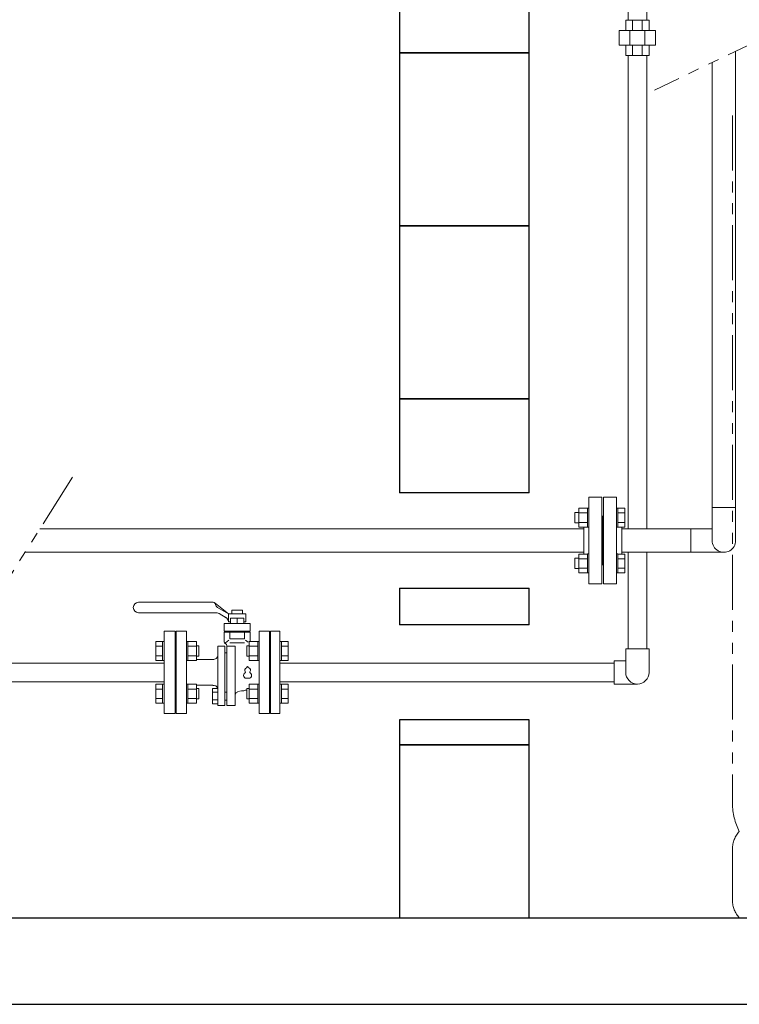
# Model space of a CAD drawing. Units: millimetres. Extents: x 4167 to 15454, y 2950 to 10075.
# Drawn here: x 6120 to 6951, y 2950 to 4088 of the extents above; entities that cross this region are included whole.
import ezdxf

# ---------------------------------------------------------------- set-up
doc = ezdxf.new("R2010")
doc.units = ezdxf.units.MM
doc.linetypes.add('PHANTOM', pattern=[63.5, 31.75, -6.35, 6.35, -6.35, 6.35, -6.35])
doc.linetypes.add('実線', pattern=[0])
for name, color, linetype in [('0002_72_01', 7, 'Continuous'), ('_0-0_', 7, 'Continuous'), ('CSLAYER17', 7, 'Continuous'), ('HI_VB', 7, 'Continuous'), ('ガス管', 7, 'Continuous')]:
    doc.layers.add(name, color=color, linetype=linetype)
doc.layers.add('ガス配管', color=2, linetype='Continuous', lineweight=30)
doc.layers.add('図面枠', color=7, linetype='Continuous', lineweight=50)

msp = doc.modelspace()

# ---------------------------------------------------------------- linework, layer by layer
at = {"linetype": 'PHANTOM', "lineweight": 9, "ltscale": 2}
for p, q in [((6995.9, 4074.8), (6853.3, 4006.7)), ((6180.7, 3558.9), (6088.7, 3413.3))]:
    msp.add_line(p, q, dxfattribs=at)
at = {"color": 4, "linetype": 'PHANTOM', "lineweight": 9, "ltscale": 2}
for p, q in [((6943.5, 3977.3), (6943.5, 3181.6)), ((6943.5, 3129.4), (6943.5, 3069.7))]:
    msp.add_line(p, q, dxfattribs=at)
at = {"color": 6, "linetype": '実線', "lineweight": 9}
msp.add_line((6815.5, 3470.8), (6815.5, 3500.8), dxfattribs=at)
at = {"color": 6, "lineweight": 9}
msp.add_line((6895.4, 3499.4), (6895.4, 3472.2), dxfattribs=at)
at = {"color": 3, "linetype": 'Continuous', "lineweight": 9}
for p, q in [((5967.7, 3344.2), (6286.5, 3344.2)), ((6286.5, 3322.5), (5967.7, 3322.5))]:
    msp.add_line(p, q, dxfattribs=at)
at = {"color": 4, "linetype": 'PHANTOM', "lineweight": 9, "ltscale": 2}
for centre, radius, start, end in [((7013.5, 3181.6), 70, 180, 207.2436), ((6973.5, 3129.4), 30, 137.8303, 180), ((6973.5, 3069.7), 30, 180, 222.1697)]:
    msp.add_arc(centre, radius, start, end, dxfattribs=at)
at = {"layer": '0002_72_01', "color": 3, "linetype": 'Continuous', "lineweight": 9}
for p, q in [((6286.5, 3380.9), (6286.5, 3285.9)), ((6300.5, 3358.9), (6300.5, 3307.9)), ((6286.5, 3285.9), (6299.5, 3285.9))]:
    msp.add_line(p, q, dxfattribs=at)
at = {"layer": '_0-0_', "color": 3, "linetype": 'Continuous', "lineweight": 9}
for p, q in [((6822.7, 4087.6), (6822.7, 4678.1)), ((6844.4, 4087.6), (6844.4, 4678.1)), ((6820, 4087.6), (6847, 4087.6)), ((6820, 4075.6), (6820, 4087.6)), ((6827.9, 4075.6), (6827.9, 4087.6)), ((6839.1, 4075.6), (6839.1, 4087.6)), ((6847, 4075.6), (6847, 4087.6)), ((6812.5, 4075.6), (6854.5, 4075.6)), ((6812.5, 4075.6), (6812.5, 4058.6)), ((6824.8, 4075.6), (6824.8, 4058.6)), ((6842.2, 4075.6), (6842.2, 4058.6)), ((6854.5, 4075.6), (6854.5, 4058.6)), ((6812.5, 4058.6), (6854.5, 4058.6)), ((6820, 4046.6), (6820, 4058.6)), ((6827.9, 4046.6), (6827.9, 4058.6)), ((6839.1, 4046.6), (6839.1, 4058.6)), ((6847, 4046.6), (6847, 4058.6)), ((6820, 4046.6), (6847, 4046.6)), ((6822.7, 3499.4), (6822.7, 4046.6)), ((6844.4, 3499.4), (6844.4, 4046.6)), ((6822.7, 3360.4), (6822.7, 3472.2)), ((6844.4, 3360.4), (6844.4, 3472.2)), ((6820, 3360.4), (6847, 3360.4)), ((6820, 3333.4), (6820, 3360.4)), ((6847, 3333.4), (6847, 3360.4)), ((6806.5, 3344.2), (6420.5, 3344.2)), ((6806.5, 3319.9), (6806.5, 3346.9)), ((6820, 3346.9), (6806.5, 3346.9)), ((6806.5, 3322.5), (6420.5, 3322.5)), ((6833.5, 3319.9), (6806.5, 3319.9))]:
    msp.add_line(p, q, dxfattribs=at)
msp.add_arc((6833.5, 3333.4), 13.5, 180, 359.9996, dxfattribs=at)
at = {"layer": 'CSLAYER17', "color": 6, "linetype": 'Continuous', "lineweight": 9}
for p, q in [((6765.9, 3518.3), (6761.1, 3518.3)), ((6761.1, 3518.3), (6761.1, 3506.3)), ((6765.9, 3523.3), (6765.9, 3501.3)), ((6765.9, 3523.3), (6775.9, 3523.3)), ((6775.9, 3523.3), (6775.9, 3501.3)), ((6777.5, 3523.3), (6775.9, 3523.3)), ((6811.1, 3523.3), (6809.5, 3523.3)), ((6809.5, 3501.3), (6809.5, 3523.3)), ((6811.1, 3523.3), (6811.1, 3501.3)), ((6811.1, 3523.3), (6819.1, 3523.3)), ((6819.1, 3523.3), (6819.1, 3501.3)), ((6765.9, 3517.8), (6775.9, 3517.8)), ((6765.9, 3506.8), (6775.9, 3506.8)), ((6811.1, 3517.8), (6819.1, 3517.8)), ((6811.1, 3506.8), (6819.1, 3506.8)), ((6765.9, 3506.3), (6761.1, 3506.3)), ((6765.9, 3501.3), (6775.9, 3501.3)), ((6777.5, 3501.3), (6775.9, 3501.3)), ((6811.1, 3501.3), (6809.5, 3501.3)), ((6811.1, 3501.3), (6819.1, 3501.3)), ((6765.9, 3465.3), (6761.1, 3465.3)), ((6761.1, 3465.3), (6761.1, 3453.3)), ((6765.9, 3448.3), (6765.9, 3470.2)), ((6765.9, 3470.2), (6775.9, 3470.2)), ((6765.9, 3464.7), (6775.9, 3464.7)), ((6775.9, 3448.3), (6775.9, 3470.3)), ((6777.5, 3470.3), (6775.9, 3470.3)), ((6777.5, 3470.3), (6777.5, 3448.3)), ((6811.1, 3470.3), (6809.5, 3470.3)), ((6811.1, 3448.3), (6811.1, 3470.3)), ((6811.1, 3470.2), (6819.1, 3470.2)), ((6811.1, 3464.7), (6819.1, 3464.7)), ((6819.1, 3448.3), (6819.1, 3470.2)), ((6765.9, 3453.3), (6761.1, 3453.3)), ((6765.9, 3453.8), (6775.9, 3453.8)), ((6811.1, 3453.8), (6819.1, 3453.8)), ((6765.9, 3448.3), (6775.9, 3448.3)), ((6777.5, 3448.3), (6775.9, 3448.3)), ((6811.1, 3448.3), (6809.5, 3448.3)), ((6811.1, 3448.3), (6819.1, 3448.3))]:
    msp.add_line(p, q, dxfattribs=at)
at = {"layer": 'HI_VB', "color": 3, "linetype": 'Continuous', "lineweight": 9}
for p, q in [((6343.4, 3414.4), (6257, 3414.4)), ((6361, 3400.9), (6345.4, 3413.3)), ((6361, 3400.9), (6348.1, 3408.3)), ((6364.7, 3400.9), (6364.7, 3405.4)), ((6377.3, 3405.4), (6364.7, 3405.4)), ((6377.3, 3400.9), (6377.3, 3405.4)), ((6345.4, 3402.4), (6257, 3402.4)), ((6358.4, 3396.6), (6350.2, 3401.3)), ((6361, 3400.9), (6381, 3400.9)), ((6361, 3400.9), (6361, 3391.9)), ((6363.5, 3396), (6378.6, 3396)), ((6363.5, 3396), (6363.5, 3389.9)), ((6371, 3396), (6371, 3389.9)), ((6378.6, 3396), (6378.6, 3389.9)), ((6381, 3400.9), (6381, 3391.9)), ((6361, 3391.9), (6363.5, 3391.9)), ((6378.6, 3391.9), (6381, 3391.9)), ((6286.5, 3380.9), (6299.5, 3380.9)), ((6299.5, 3380.9), (6299.5, 3285.9)), ((6386.2, 3381), (6355.9, 3381)), ((6362.6, 3372), (6379.5, 3372)), ((6396.5, 3357.4), (6396.5, 3379.4)), ((6409.5, 3380.9), (6409.5, 3285.9)), ((6420.5, 3380.9), (6409.5, 3380.9)), ((6420.5, 3380.9), (6420.5, 3285.9)), ((6276.9, 3369.1), (6276.9, 3347.2)), ((6284.9, 3369.1), (6276.9, 3369.1)), ((6284.9, 3363.6), (6276.9, 3363.6)), ((6284.9, 3369.1), (6284.9, 3347.1)), ((6284.9, 3369.1), (6286.5, 3369.1)), ((6286.5, 3347.1), (6286.5, 3369.1)), ((6299.5, 3358.9), (6300.5, 3358.9)), ((6312.5, 3369.1), (6314.1, 3369.1)), ((6312.5, 3347.1), (6312.5, 3369.1)), ((6314.1, 3369.1), (6314.1, 3347.1)), ((6324.1, 3369.1), (6314.1, 3369.1)), ((6324.1, 3363.6), (6314.1, 3363.6)), ((6324.1, 3369.1), (6324.1, 3347.2)), ((6324.1, 3364.1), (6326.9, 3364.1)), ((6326.9, 3364.1), (6326.9, 3352.1)), ((6348.7, 3316), (6348.7, 3363.5)), ((6356.7, 3295.2), (6356.7, 3363.5)), ((6359.1, 3295.2), (6359.1, 3363.5)), ((6362.6, 3367.5), (6379.5, 3367.5)), ((6368.8, 3295.2), (6368.8, 3363.5)), ((6384.9, 3364.1), (6382.1, 3364.1)), ((6382.1, 3364.1), (6382.1, 3352.1)), ((6384.9, 3369.1), (6384.9, 3347.2)), ((6384.9, 3369.1), (6394.9, 3369.1)), ((6384.9, 3363.6), (6394.9, 3363.6)), ((6394.9, 3369.1), (6394.9, 3347.1)), ((6396.5, 3369.1), (6394.9, 3369.1)), ((6408.5, 3358.9), (6409.5, 3358.9)), ((6422.1, 3369.1), (6420.5, 3369.1)), ((6420.5, 3347.1), (6420.5, 3369.1)), ((6422.1, 3369.1), (6422.1, 3347.1)), ((6422.1, 3369.1), (6430.1, 3369.1)), ((6422.1, 3363.6), (6430.1, 3363.6)), ((6430.1, 3369.1), (6430.1, 3347.2)), ((6284.9, 3352.6), (6276.9, 3352.6)), ((6284.9, 3347.2), (6276.9, 3347.2)), ((6284.9, 3347.1), (6286.5, 3347.1)), ((6312.5, 3347.1), (6314.1, 3347.1)), ((6324.1, 3352.6), (6314.1, 3352.6)), ((6324.1, 3347.2), (6314.1, 3347.2)), ((6324.1, 3352.1), (6326.9, 3352.1)), ((6343, 3348.4), (6324.1, 3348.4)), ((6356.7, 3356.1), (6359.1, 3356.1)), ((6384.9, 3352.1), (6382.1, 3352.1)), ((6384.9, 3352.6), (6394.9, 3352.6)), ((6384.9, 3347.2), (6394.9, 3347.2)), ((6396.5, 3347.1), (6394.9, 3347.1)), ((6422.1, 3347.1), (6420.5, 3347.1)), ((6422.1, 3352.6), (6430.1, 3352.6)), ((6422.1, 3347.2), (6430.1, 3347.2)), ((6276.9, 3319.6), (6276.9, 3297.7)), ((6284.9, 3319.6), (6276.9, 3319.6)), ((6284.9, 3314.1), (6276.9, 3314.1)), ((6284.9, 3319.6), (6284.9, 3297.6)), ((6284.9, 3319.6), (6286.5, 3319.6)), ((6286.5, 3297.6), (6286.5, 3319.6)), ((6312.5, 3319.6), (6314.1, 3319.6)), ((6312.5, 3297.6), (6312.5, 3319.6)), ((6314.1, 3319.6), (6314.1, 3297.6)), ((6324.1, 3319.6), (6314.1, 3319.6)), ((6324.1, 3314.1), (6314.1, 3314.1)), ((6324.1, 3319.6), (6324.1, 3297.7)), ((6327.9, 3318.4), (6324.1, 3318.4)), ((6324.1, 3314.6), (6326.9, 3314.6)), ((6326.9, 3314.6), (6326.9, 3302.6)), ((6348.7, 3316), (6347.9, 3316)), ((6384.9, 3314.6), (6382.1, 3314.6)), ((6382.1, 3314.6), (6382.1, 3302.6)), ((6384.9, 3319.6), (6384.9, 3297.7)), ((6384.9, 3319.6), (6394.9, 3319.6)), ((6384.9, 3314.1), (6394.9, 3314.1)), ((6394.9, 3319.6), (6394.9, 3297.6)), ((6396.5, 3319.6), (6394.9, 3319.6)), ((6396.5, 3297.6), (6396.5, 3319.6)), ((6422.1, 3319.6), (6420.5, 3319.6)), ((6420.5, 3297.6), (6420.5, 3319.6)), ((6422.1, 3319.6), (6422.1, 3297.6)), ((6422.1, 3319.6), (6430.1, 3319.6)), ((6422.1, 3314.1), (6430.1, 3314.1)), ((6430.1, 3319.6), (6430.1, 3297.7)), ((6284.9, 3303.1), (6276.9, 3303.1)), ((6299.5, 3307.9), (6300.5, 3307.9)), ((6324.1, 3303.1), (6314.1, 3303.1)), ((6324.1, 3302.6), (6326.9, 3302.6)), ((6356.7, 3310.6), (6359.1, 3310.6)), ((6384.9, 3302.6), (6382.1, 3302.6)), ((6384.9, 3303.1), (6394.9, 3303.1)), ((6408.5, 3307.9), (6409.5, 3307.9)), ((6422.1, 3303.1), (6430.1, 3303.1)), ((6284.9, 3297.7), (6276.9, 3297.7)), ((6284.9, 3297.6), (6286.5, 3297.6)), ((6312.5, 3297.6), (6314.1, 3297.6)), ((6324.1, 3297.7), (6314.1, 3297.7)), ((6356.7, 3301.4), (6359.1, 3301.4)), ((6384.9, 3297.7), (6394.9, 3297.7)), ((6396.5, 3297.6), (6394.9, 3297.6)), ((6422.1, 3297.6), (6420.5, 3297.6)), ((6422.1, 3297.7), (6430.1, 3297.7)), ((6420.5, 3285.9), (6409.5, 3285.9))]:
    msp.add_line(p, q, dxfattribs=at)
at = {"layer": 'HI_VB', "color": 3, "lineweight": 9}
for p, q in [((6355.9, 3389.9), (6386.2, 3389.9)), ((6355.9, 3389.9), (6355.9, 3381)), ((6386.2, 3389.9), (6386.2, 3381)), ((6300.5, 3285.9), (6300.5, 3380.9)), ((6300.5, 3380.9), (6312.5, 3380.9)), ((6312.5, 3380.9), (6312.5, 3285.9)), ((6355.9, 3379.9), (6386.2, 3379.9)), ((6355.9, 3379.9), (6355.9, 3369.3)), ((6361.4, 3370.8), (6357.4, 3367.6)), ((6362.6, 3379.9), (6362.6, 3372)), ((6368.1, 3381), (6368.1, 3379.9)), ((6373.9, 3381), (6373.9, 3379.9)), ((6379.5, 3379.9), (6379.5, 3372)), ((6380.6, 3370.8), (6383.8, 3368.3)), ((6386.2, 3379.9), (6386.2, 3369.1)), ((6396.5, 3285.9), (6396.5, 3380.9)), ((6396.5, 3380.9), (6408.5, 3380.9)), ((6408.5, 3380.9), (6408.5, 3285.9)), ((6356.7, 3363.5), (6348.7, 3363.5)), ((6358.7, 3365.6), (6358.8, 3365.2)), ((6359.1, 3364), (6359.1, 3363.5)), ((6368.8, 3363.5), (6359.1, 3363.5)), ((6342.8, 3318.4), (6327.9, 3318.4)), ((6342.6, 3314.9), (6342.6, 3297.1)), ((6348.7, 3314.9), (6342.6, 3314.9)), ((6348.7, 3316), (6348.7, 3295.2)), ((6348.7, 3297.1), (6348.7, 3314.9)), ((6342.6, 3310.4), (6348.7, 3310.4)), ((6342.6, 3301.5), (6348.7, 3301.5)), ((6371.8, 3311.1), (6375.9, 3312.2)), ((6378.7, 3312.2), (6375.9, 3312.2)), ((6342.6, 3297.1), (6348.7, 3297.1)), ((6348.7, 3295.2), (6356.7, 3295.2)), ((6368.8, 3295.2), (6359.1, 3295.2)), ((6312.5, 3285.9), (6300.5, 3285.9)), ((6408.5, 3285.9), (6396.5, 3285.9))]:
    msp.add_line(p, q, dxfattribs=at)
at = {"layer": 'HI_VB', "color": 3, "linetype": 'Continuous', "lineweight": 9}
for centre, radius, start, end in [((6257, 3408.4), 6, 90, 270), ((6343, 3411.4), 3, 6.0693, 83.6091), ((6351, 3412.4), 5, 188.3671, 235.0995), ((6346, 3393.6), 8.76, 60.9198, 94.3425), ((6355, 3391.7), 6, 2.0955, 64.7739)]:
    msp.add_arc(centre, radius, start, end, dxfattribs=at)
at = {"layer": 'HI_VB', "color": 3, "lineweight": 9}
for centre, radius, start, end in [((6358.9, 3369.3), 3, 180, 253.6412), ((6357.7, 3365.5), 0.944, 4.778, 73.6412), ((6356.1, 3364), 3, 0, 23.0238), ((6343.8, 3353.3), 4.94, 260.8921, 353.2111), ((6382.4, 3336), 2.7, 103.3331, 222.2208), ((6381.5, 3339.4), 0.81, 283.3331, 358.4414), ((6383, 3339.3), 0.675, 1.5586, 178.4414), ((6384.5, 3339.4), 0.81, 181.5586, 256.6669), ((6383.7, 3336), 2.7, 317.7792, 76.6669), ((6381.7, 3329.9), 3.37, 117.3758, 288.8191), ((6379.8, 3333.6), 0.81, 297.3758, 42.2208), ((6383, 3325.9), 0.81, 71.1809, 108.8191), ((6384.4, 3329.9), 3.37, 251.1809, 62.6242), ((6386.3, 3333.6), 0.81, 137.7792, 242.6242), ((6343.7, 3313.8), 4.63, 12.9847, 101.3719), ((6372.8, 3336.6), 25.1, 283.6116, 291.7221), ((6373.1, 3306.6), 4.61, 106.7097, 157.7894)]:
    msp.add_arc(centre, radius, start, end, dxfattribs=at)
at = {"layer": 'ガス管', "color": 6, "linetype": '実線', "lineweight": 9, "ltscale": 0.001}
for p, q in [((6947.1, 3485.8), (6947.1, 4051.5)), ((6919.9, 3485.8), (6919.9, 4038.5)), ((6777.5, 3535.8), (6777.5, 3435.8)), ((6777.5, 3535.8), (6792.5, 3535.8)), ((6792.5, 3535.8), (6792.5, 3435.8)), ((6794.5, 3535.8), (6794.5, 3435.8)), ((6809.5, 3535.8), (6794.5, 3535.8)), ((6809.5, 3535.8), (6809.5, 3435.8)), ((6793.5, 3513.8), (6792.5, 3513.8)), ((6793.5, 3513.8), (6793.5, 3457.8)), ((6793.5, 3513.8), (6794.5, 3513.8)), ((6793.5, 3513.8), (6793.5, 3457.8)), ((6771.5, 3499.4), (6143.1, 3499.4)), ((6771.5, 3501.3), (6771.5, 3470.2)), ((6815.5, 3499.4), (6919.9, 3499.4)), ((6771.5, 3472.2), (6126, 3472.2)), ((6793.5, 3457.8), (6792.5, 3457.8)), ((6793.5, 3457.8), (6794.5, 3457.8)), ((6792.5, 3435.8), (6777.5, 3435.8)), ((6794.5, 3435.8), (6809.5, 3435.8))]:
    msp.add_line(p, q, dxfattribs=at)
msp.add_arc((6933.5, 3485.8), 13.6, 179.9004, 0, dxfattribs=at)
at = {"layer": 'ガス配管', "color": 6, "linetype": '実線', "lineweight": 9}
for p, q in [((6947.1, 3523.9), (6919.9, 3523.9)), ((6815.5, 3472.2), (6933.6, 3472.2))]:
    msp.add_line(p, q, dxfattribs=at)
at = {"layer": '図面枠', "lineweight": 25, "ltscale": 0.5}
for p, q in [((6558.5, 4249.6), (6558.5, 4049.6)), ((6708.5, 4049.6), (6708.5, 4249.6)), ((6558.5, 4049.6), (6708.5, 4049.6)), ((6708.5, 4049.6), (6558.5, 4049.6)), ((6558.5, 4049.6), (6558.5, 3849.6)), ((6708.5, 3849.6), (6708.5, 4049.6)), ((6708.5, 3849.6), (6558.5, 3849.6)), ((6558.5, 3849.6), (6558.5, 3649.6)), ((6558.5, 3849.6), (6708.5, 3849.6)), ((6708.5, 3649.6), (6708.5, 3849.6)), ((6558.5, 3649.6), (6708.5, 3649.6)), ((6708.5, 3649.6), (6558.5, 3649.6)), ((6558.5, 3649.6), (6558.5, 3540.8)), ((6708.5, 3540.8), (6708.5, 3649.6)), ((6708.5, 3540.8), (6558.5, 3540.8)), ((6558.5, 3430.8), (6708.5, 3430.8)), ((6558.5, 3430.8), (6558.5, 3388.4)), ((6708.5, 3388.4), (6708.5, 3430.8)), ((6708.5, 3388.4), (6558.5, 3388.4)), ((6708.5, 3278.4), (6558.5, 3278.4)), ((6558.5, 3278.4), (6558.5, 3249.6)), ((6708.5, 3249.6), (6708.5, 3278.4)), ((6708.5, 3249.6), (6558.5, 3249.6)), ((6558.5, 3249.6), (6558.5, 3049.6)), ((6558.5, 3249.6), (6708.5, 3249.6)), ((6708.5, 3049.6), (6708.5, 3249.6)), ((4458.5, 3049.6), (9058.5, 3049.6)), ((6558.5, 3049.6), (6708.5, 3049.6)), ((4358.5, 2949.6), (9214.1, 2949.6))]:
    msp.add_line(p, q, dxfattribs=at)

doc.saveas('drawing.dxf')
